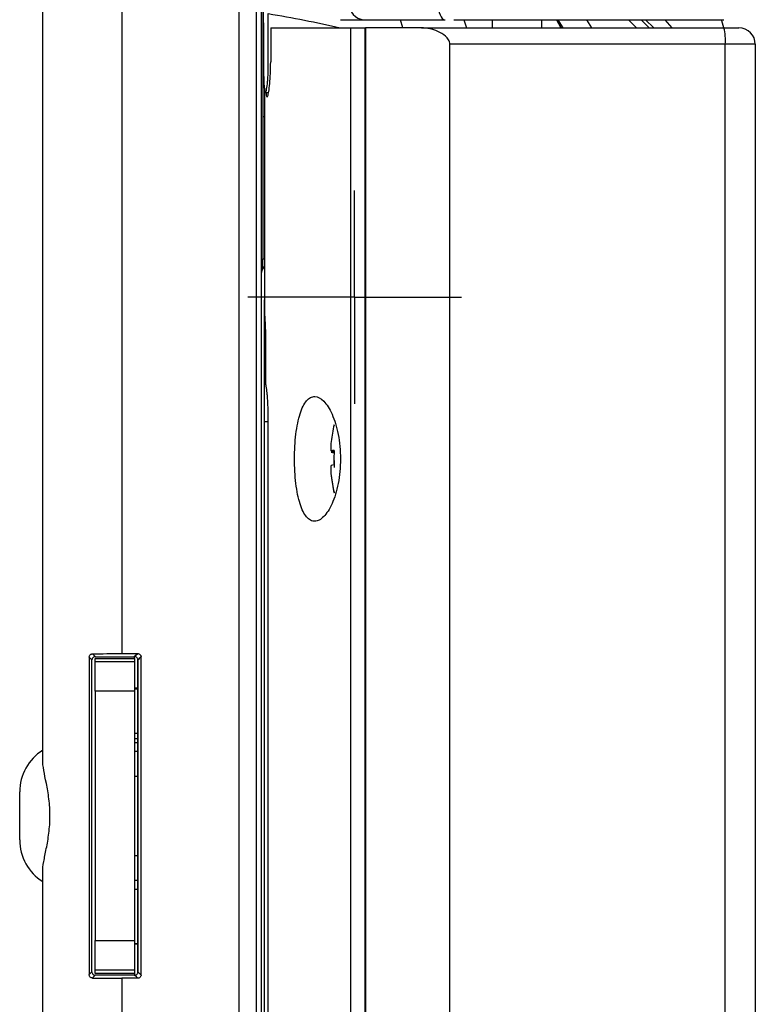
# Model space of a CAD drawing. Units: inches. Extents: x 0.3 to 16.7, y 0.1 to 10.9.
# Drawn here: x 2.2 to 2.7, y 5.5 to 6 of the extents above; entities that cross this region are included whole.
import ezdxf

# ---------------------------------------------------------------- set-up
doc = ezdxf.new("R2010")
doc.units = ezdxf.units.IN
doc.header["$MEASUREMENT"] = 0
doc.layers.add('FORMAT', color=7, linetype='Continuous')

# ---------------------------------------------------------------- blocks, each defined once
blk = doc.blocks.new('SW_CENTERMARKSYMBOL_5')
at = {"layer": 'FORMAT', "color": 0}
for p, q in [((0, 0.04921), (0, 0.06398)), ((0, 0), (0, 0.04921)), ((-0.04921, 0), (-0.06398, 0)), ((0, 0), (-0.04921, 0)), ((0, 0), (0, -0.04921)), ((0, 0), (0.04921, 0)), ((0.04921, 0), (0.06398, 0)), ((0, -0.04921), (0, -0.06398))]:
    blk.add_line(p, q, dxfattribs=at)

msp = doc.modelspace()

# ---------------------------------------------------------------- linework, layer by layer
at = {"color": 7, "linetype": 'Continuous', "lineweight": 25}
for p, q in [((2.35084767, 4.82086126), (2.35084767, 6.30546422)), ((2.28057604, 6.29657971), (2.28057604, 5.66049693)), ((2.36103369, 6.2956277), (2.36103369, 4.83069779)), ((2.36398644, 6.28302133), (2.36398644, 4.84330415)), ((2.23308093, 5.59673976), (2.23308093, 6.253011)), ((2.3649707, 6.07794473), (2.3649707, 5.98245408)), ((2.36833925, 6.0147454), (2.36833925, 6.044167)), ((2.41167526, 6.04052495), (2.42077656, 6.04052495)), ((2.42077669, 6.04052495), (2.42563497, 6.04052495)), ((2.42563497, 6.04052495), (2.47425277, 6.04052495)), ((2.4488779, 6.03560369), (2.44760758, 6.04052495)), ((2.47945973, 6.04052495), (2.64141908, 6.04052495)), ((2.50276597, 6.03560369), (2.50276597, 6.04052495)), ((2.53229353, 6.03561237), (2.53229353, 6.04052495)), ((2.54099463, 6.04052495), (2.54366203, 6.03560369)), ((2.54482904, 6.03560369), (2.54180674, 6.04052495)), ((2.54502263, 6.03560369), (2.54201447, 6.04052495)), ((2.56229719, 6.03560369), (2.55928095, 6.04052495)), ((2.58896343, 6.03560369), (2.58426013, 6.04052495)), ((2.59671988, 6.03560369), (2.59186877, 6.04052495)), ((2.59937263, 6.03560369), (2.59451543, 6.04052495)), ((2.60602226, 6.04052495), (2.61011601, 6.03560369)), ((2.64146349, 6.03560369), (2.64015799, 6.03975537)), ((2.36976074, 6.03560369), (2.36976074, 6.01521199)), ((2.36976074, 6.03560369), (2.41771017, 6.03560369)), ((2.41771017, 6.03560369), (2.42624332, 6.03560369)), ((2.41771017, 5.0907218), (2.41771017, 6.03560369)), ((2.42624332, 6.03560369), (2.42624332, 5.0907218)), ((2.42624332, 6.03560369), (2.42658515, 6.03560369)), ((2.42658515, 6.03560369), (2.42658515, 5.0907218)), ((2.4601537, 6.03560369), (2.42658515, 6.03560369)), ((2.4601537, 6.03560369), (2.64141908, 6.03560369)), ((2.64141908, 6.03560369), (2.65040377, 6.03560369)), ((2.47717542, 5.10056432), (2.47717542, 6.02576117)), ((2.64227691, 6.02576117), (2.47717542, 6.02576117)), ((2.64227691, 5.10056432), (2.64227691, 6.02576117)), ((2.66024629, 6.02576117), (2.64227691, 6.02576117)), ((2.66024629, 6.02576117), (2.66024629, 5.10056432)), ((2.36545352, 6.01591865), (2.36545352, 6.01474541)), ((2.36595495, 5.99943711), (2.36595495, 5.87263158)), ((2.36656785, 5.99691012), (2.36848948, 5.99687658)), ((2.3649707, 5.98245408), (2.36595495, 5.98245408)), ((2.3649707, 5.98245408), (2.3649707, 5.89710402)), ((2.3649707, 5.89710402), (2.36595495, 5.89712121)), ((2.3649707, 5.89115028), (2.3649707, 5.89710402)), ((2.36595495, 5.868104), (2.36595495, 5.87263158)), ((2.36595495, 5.86540073), (2.36595495, 5.868104)), ((2.36595495, 5.85979426), (2.36595495, 5.86540073)), ((2.36595495, 5.84708804), (2.36595495, 5.85979426)), ((2.36595495, 5.82428304), (2.36595495, 5.84708804)), ((2.36666669, 5.84708804), (2.36595495, 5.84708804)), ((2.36666669, 5.84708804), (2.36666669, 5.82428304)), ((2.36595495, 5.82112318), (2.36595495, 5.82428304)), ((2.36666669, 5.82428304), (2.36595495, 5.82428304)), ((2.36595495, 5.79938322), (2.36595495, 5.82112318)), ((2.36595495, 5.32694227), (2.36595495, 5.79938322)), ((2.36813554, 5.79938322), (2.36595495, 5.79938322)), ((2.36813554, 5.79938322), (2.36813554, 5.32694227)), ((2.40600242, 5.78194767), (2.40776047, 5.78194767)), ((2.40602508, 5.78195188), (2.40776064, 5.78195188)), ((2.40773242, 5.78117844), (2.40602508, 5.78117844)), ((2.40606384, 5.76684502), (2.40602508, 5.76684502)), ((2.26457699, 5.65765093), (2.28819904, 5.65765093)), ((2.26457699, 5.65568243), (2.26457699, 5.65765093)), ((2.26457699, 5.65568243), (2.28819904, 5.65568243)), ((2.26457699, 5.6378843), (2.26457699, 5.65568243)), ((2.26458828, 5.65863518), (2.28818773, 5.65863518)), ((2.28057604, 5.66049693), (2.29006617, 5.66049692)), ((2.28819904, 5.65765093), (2.28819904, 5.65892439)), ((2.28819904, 5.65765093), (2.28819904, 5.65568243)), ((2.28819904, 5.65568243), (2.28819904, 5.6378843)), ((2.29016755, 5.65704641), (2.29016755, 5.4696139)), ((2.28819904, 5.6378843), (2.26457699, 5.6378843)), ((2.26457699, 5.6378843), (2.26457699, 5.48844119)), ((2.29016765, 5.63984244), (2.28819904, 5.63984244)), ((2.29016765, 5.63924886), (2.28819904, 5.63924886)), ((2.28819904, 5.6378843), (2.28819904, 5.48844119)), ((2.28819904, 5.61286225), (2.29016755, 5.61286225)), ((2.29016755, 5.60939196), (2.28819904, 5.60939196)), ((2.28819904, 5.60724805), (2.29016755, 5.60724805)), ((2.29016755, 5.60173738), (2.28819904, 5.60173738)), ((2.29016755, 5.58678479), (2.28819904, 5.58678479)), ((2.2193014, 5.56316274), (2.2193014, 5.57755531)), ((2.2193014, 5.54877018), (2.2193014, 5.56316274)), ((2.28819904, 5.5395407), (2.29016755, 5.5395407)), ((2.23308093, 4.87331449), (2.23308093, 5.52958572)), ((2.28819904, 5.5245881), (2.29016755, 5.5245881)), ((2.29016755, 5.51907744), (2.28819904, 5.51907744)), ((2.26457699, 5.48844119), (2.28819904, 5.48844119)), ((2.26457699, 5.47064306), (2.26457699, 5.48844119)), ((2.28819904, 5.48844119), (2.28819904, 5.47064306)), ((2.28819904, 5.4867774), (2.29016765, 5.4867774)), ((2.28819904, 5.48648305), (2.29016765, 5.48648305)), ((2.28819904, 5.47064306), (2.26457699, 5.47064306)), ((2.26457699, 5.46867455), (2.26457699, 5.47064306)), ((2.28819904, 5.46867455), (2.26457699, 5.46867455)), ((2.28818773, 5.4676903), (2.26458828, 5.4676903)), ((2.28819904, 5.47064306), (2.28819904, 5.46867455)), ((2.28819904, 5.46867455), (2.28819904, 5.46740191)), ((2.28057604, 5.46582856), (2.28057604, 4.82974578)), ((2.29006617, 5.46582856), (2.28057604, 5.46582856))]:
    msp.add_line(p, q, dxfattribs=at)
at = {"color": 7, "linetype": 'Continuous', "lineweight": 25, "flags": 128}
for points in [[(2.47003401, 6.05036747), (2.47011507, 6.04844729), (2.47035514, 6.0466009), (2.470745, 6.04489926), (2.47126966, 6.04340776), (2.47190895, 6.04218371), (2.47263832, 6.04127416), (2.47342973, 6.04071407), (2.47425277, 6.04052495)], [(2.26260849, 5.65666592), (2.26240127, 5.65687203), (2.26157238, 5.65769648), (2.2609564, 5.65830912)], [(2.2628929, 5.66032169), (2.26374062, 5.65947844), (2.26448831, 5.65873464), (2.26458828, 5.65863518)], [(2.28818773, 5.65863518), (2.28901623, 5.65945635), (2.29006617, 5.66049692)], [(2.29204558, 5.65853417), (2.29183834, 5.65832882), (2.29100943, 5.65750743), (2.29048316, 5.6569859), (2.29016755, 5.65667313)], [(2.2609564, 5.46801636), (2.26116364, 5.46822247), (2.26199256, 5.46904692), (2.26260849, 5.46965957)], [(2.26458828, 5.4676903), (2.26374062, 5.46684705), (2.26303217, 5.46614232), (2.2628929, 5.46600379)], [(2.29006617, 5.46582856), (2.2892376, 5.46664973), (2.28818773, 5.4676903)], [(2.29016755, 5.46965236), (2.29037476, 5.46944701), (2.29120363, 5.46862561), (2.29171325, 5.46812062), (2.29204558, 5.46779132)]]:
    msp.add_lwpolyline(points, dxfattribs=at)
at = {"color": 7, "linetype": 'Continuous', "lineweight": 25}
for centre, radius, start, end in [((2.4261841, 6.0498762), 0.00936736, 176.9937792, 266.63929211), ((2.61340097, 6.02820311), 0.02897901, 355.16619396, 14.79594482), ((2.65040377, 6.02576117), 0.00984252, 0, 90), ((2.37382896, 5.88686003), 0.00984252, 143.13010235, 180), ((2.49378713, 5.77740053), 0.08835622, 166.76799123, 173.35160363), ((2.40786315, 5.79746119), 0.00018506, 117.86005095, 242.13994905), ((2.40955419, 5.76984145), 0.01261417, 98.10078839, 106.24668903), ((2.40955419, 5.79328888), 0.01261417, 253.75331097, 261.89921161), ((2.50546577, 5.77800213), 0.09778491, 177.46346141, 182.53653859), ((2.40955419, 5.76118622), 0.01261417, 98.10078839, 106.24668903), ((2.50535399, 5.77647058), 0.09767314, 179.55008695, 182.53804513), ((2.49378713, 5.77740179), 0.08835622, 186.64839637, 193.23200877), ((2.49378713, 5.77707457), 0.08835622, 186.64839637, 193.23200877), ((2.40802353, 5.75694388), 0.00033989, 136.57609128, 182.10736855), ((2.24882896, 5.57755531), 0.02952756, 122.23095264, 180), ((2.24882896, 5.54877018), 0.02952756, 180, 237.76904736)]:
    msp.add_arc(centre, radius, start, end, dxfattribs=at)
for points, knots in [([(2.3649707, 6.07794473), (2.3649707, 6.06914792), (2.36511407, 6.05942638), (2.36536005, 6.03815208), (2.36545352, 6.02719536), (2.36545352, 6.01591865)], [0, 0, 0, 0, 0.5, 0.5, 1, 1, 1, 1]), ([(2.4854502, 6.04052495), (2.48610212, 6.03892078), (2.48677679, 6.03726062), (2.48721241, 6.03548396), (2.4872271, 6.03542403)], [0, 0, 0, 0, 0.966268636, 1, 1, 1, 1]), ([(2.47717542, 6.02576117), (2.47717542, 6.02674002), (2.47685736, 6.02767873), (2.4758958, 6.02930332), (2.4752613, 6.03000534), (2.4732128, 6.03183882), (2.47163481, 6.03274119), (2.46842864, 6.03417231), (2.46676067, 6.03470096), (2.46345835, 6.03541343), (2.46180682, 6.03560369), (2.4601537, 6.03560369)], [0, 0, 0, 0, 0.125, 0.125, 0.25, 0.25, 0.5, 0.5, 0.75, 0.75, 1, 1, 1, 1]), ([(2.36691325, 5.99690409), (2.36696417, 5.99637734), (2.36713451, 5.99461522), (2.36752242, 5.99404723), (2.36806244, 5.99469452), (2.36864961, 5.99717412), (2.36923908, 6.00193918), (2.36967378, 6.0081833), (2.36973175, 6.01286898), (2.36976074, 6.01521199)], [0, 0, 0, 0, 0.070110679, 0.234539899, 0.345408478, 0.510190908, 0.67389927, 0.83693761, 1, 1, 1, 1]), ([(2.36545352, 6.01474541), (2.36545442, 6.01405399), (2.36545617, 6.01269312), (2.36547098, 6.01069874), (2.3654953, 6.008793), (2.36553064, 6.00697692), (2.36557775, 6.00525168), (2.365638, 6.00361764), (2.36577008, 6.00088561), (2.36603793, 5.9977239), (2.36655297, 5.99649976), (2.36717487, 5.99773698), (2.3676778, 6.00118359), (2.36800805, 6.00476108), (2.36819833, 6.00784182), (2.36831829, 6.01120665), (2.36833217, 6.01354998), (2.36833925, 6.0147454)], [0, 0, 0, 0, 0.037006431, 0.072837345, 0.107942604, 0.142800173, 0.177898141, 0.213714766, 0.25070044, 0.375316078, 0.500151588, 0.62475873, 0.749356658, 0.813361544, 0.874753833, 0.936107191, 1, 1, 1, 1]), ([(2.36595495, 5.87263158), (2.36595509, 5.87250185), (2.36595537, 5.87224247), (2.36595816, 5.8716385), (2.36596439, 5.87076514), (2.36597345, 5.86973515), (2.36598162, 5.86883066), (2.36598591, 5.8683462), (2.36598805, 5.868104)], [0, 0, 0, 0, 0.125080159, 0.250090916, 0.498565463, 0.749084232, 0.874556587, 1, 1, 1, 1]), ([(2.36598805, 5.868104), (2.36599062, 5.86783588), (2.36599574, 5.86730132), (2.36600591, 5.86658837), (2.366018, 5.86594061), (2.36602818, 5.86558127), (2.3660333, 5.86540073)], [0, 0, 0, 0, 0.250068244, 0.498576884, 0.748069756, 1, 1, 1, 1]), ([(2.3660333, 5.86540073), (2.36606737, 5.8644509), (2.36613548, 5.86255224), (2.36625614, 5.86071326), (2.36631644, 5.85979426)], [0, 0, 0, 0, 0.5002614315, 1, 1, 1, 1]), ([(2.36631644, 5.85979426), (2.36632743, 5.8596341), (2.3663494, 5.85931387), (2.36639331, 5.85858226), (2.36644743, 5.85754158), (2.36650821, 5.85610449), (2.36656233, 5.85450437), (2.36660727, 5.85277263), (2.36664098, 5.85093911), (2.36665842, 5.84935227), (2.36666416, 5.84830783), (2.36666558, 5.84786217), (2.36666599, 5.84769934), (2.3666663, 5.8475527), (2.36666648, 5.84742719), (2.36666658, 5.84732285), (2.36666666, 5.84722502), (2.36666668, 5.84714674), (2.36666669, 5.84708804)], [0, 0, 0, 0, 0.062729719, 0.12542916, 0.250114279, 0.375712154, 0.500229925, 0.625154977, 0.750144439, 0.874416325, 0.937025432, 0.952764147, 0.960635394, 0.968507529, 0.981104124, 0.984883301, 0.988662511, 1, 1, 1, 1]), ([(2.36666669, 5.82428304), (2.36666669, 5.82426022), (2.36666671, 5.82421464), (2.36666687, 5.82412377), (2.36666728, 5.82400424), (2.36666807, 5.82386932), (2.36667026, 5.82360084), (2.36667571, 5.82321063), (2.36668784, 5.82271237), (2.36670449, 5.82225837), (2.36672535, 5.82186042), (2.36675, 5.82153192), (2.36677775, 5.82127382), (2.36679828, 5.82117341), (2.36680855, 5.82112318)], [0, 0, 0, 0, 0.0157248076, 0.0314028675, 0.062645331, 0.0982279971, 0.1248779273, 0.2497465966, 0.3744337719, 0.4993910534, 0.624325122, 0.7494835638, 0.8746813534, 1, 1, 1, 1]), ([(2.36680855, 5.82112318), (2.36684497, 5.82096494), (2.36691777, 5.82064858), (2.36703157, 5.81998563), (2.36714721, 5.81918972), (2.3672637, 5.81825144), (2.36737917, 5.81718157), (2.36749171, 5.8159898), (2.3675999, 5.81468319), (2.36770239, 5.81326601), (2.36779727, 5.81175079), (2.36788281, 5.81015222), (2.36795779, 5.80847958), (2.36802119, 5.80673824), (2.36807166, 5.80494374), (2.36810831, 5.80311304), (2.36812599, 5.80163002), (2.36813418, 5.80038537), (2.36813503, 5.79975948), (2.36813554, 5.79938322)], [0, 0, 0, 0, 0.062689077, 0.125332168, 0.187735347, 0.250539899, 0.313375332, 0.375717939, 0.43800187, 0.50066197, 0.563404915, 0.62563975, 0.68780089, 0.750328321, 0.813013651, 0.875228148, 0.937402347, 0.962367949, 1, 1, 1, 1]), ([(2.38400909, 5.77723755), (2.38400909, 5.77468269), (2.38408111, 5.7721739), (2.38436538, 5.76724448), (2.38458167, 5.76479748), (2.38514805, 5.7601796), (2.38549691, 5.7579971), (2.38633514, 5.75388319), (2.38682256, 5.75197285), (2.38844808, 5.74685772), (2.38978535, 5.74417523), (2.39203488, 5.74153671), (2.39283853, 5.7408711), (2.39448739, 5.74001432), (2.39533663, 5.73981386), (2.39708633, 5.73986191), (2.39798652, 5.74011606), (2.39976812, 5.74105456), (2.40065819, 5.74173792), (2.4033181, 5.7444501), (2.40500927, 5.74706112), (2.40803035, 5.75385042), (2.40929546, 5.75788733), (2.41064723, 5.76480297), (2.41099212, 5.76718209), (2.41146263, 5.77208861), (2.41158702, 5.77465063), (2.4115925, 5.78223649), (2.41110282, 5.78730571), (2.40977251, 5.7941644), (2.40922468, 5.7963647), (2.40798409, 5.80041743), (2.40729366, 5.80227422), (2.40579021, 5.80566479), (2.4049802, 5.80718538), (2.40331233, 5.80980025), (2.40244586, 5.81091257), (2.39977425, 5.81364207), (2.39797191, 5.814587), (2.39533932, 5.81466209), (2.39449038, 5.81446119), (2.3928471, 5.81360958), (2.39204462, 5.81294818), (2.39053881, 5.81118522), (2.38983691, 5.81009258), (2.38852748, 5.80747838), (2.38791451, 5.80593537), (2.38682723, 5.80251989), (2.38634766, 5.80064402), (2.38550887, 5.79654581), (2.38515165, 5.79431861), (2.38430317, 5.7874193), (2.38400909, 5.78234726), (2.38400909, 5.77723755)], [0, 0, 0, 0, 0.03125, 0.03125, 0.0625, 0.0625, 0.09375, 0.09375, 0.125, 0.125, 0.1875, 0.1875, 0.21875, 0.21875, 0.25, 0.25, 0.28125, 0.28125, 0.3125, 0.3125, 0.375, 0.375, 0.4375, 0.4375, 0.46875, 0.46875, 0.5, 0.5, 0.5625, 0.5625, 0.59375, 0.59375, 0.625, 0.625, 0.65625, 0.65625, 0.6875, 0.6875, 0.75, 0.75, 0.78125, 0.78125, 0.8125, 0.8125, 0.84375, 0.84375, 0.875, 0.875, 0.90625, 0.90625, 0.9375, 0.9375, 1, 1, 1, 1]), ([(2.40602508, 5.78763007), (2.40584421, 5.78607829), (2.40574072, 5.78457401), (2.40574053, 5.78247423), (2.4058442, 5.78189321), (2.40602508, 5.78195188)], [0, 0, 0, 0, 0.5, 0.5, 1, 1, 1, 1]), ([(2.40602508, 5.77329665), (2.40584421, 5.77323798), (2.40574072, 5.77254363), (2.40574053, 5.77028058), (2.4058442, 5.7687241), (2.40602508, 5.76717225)], [0, 0, 0, 0, 0.5, 0.5, 1, 1, 1, 1]), ([(2.2609564, 5.65830912), (2.26095634, 5.6585122), (2.26098833, 5.65872011), (2.26104985, 5.65891541), (2.26111135, 5.65911062), (2.26120388, 5.65929844), (2.26131903, 5.65946448), (2.26143609, 5.65963327), (2.26157936, 5.65978398), (2.26173723, 5.65990704), (2.26190491, 5.66003775), (2.2620932, 5.66014067), (2.26228793, 5.66021012), (2.26248314, 5.66027974), (2.26268939, 5.66031748), (2.2628929, 5.66032169)], [0, 0, 0, 0, 0.0000312113197, 0.0000312113197, 0.0000312113197, 0.0000623930028, 0.0000623930028, 0.0000623930028, 0.00009407001, 0.00009407001, 0.00009407001, 0.0001277270078, 0.0001277270078, 0.0001277270078, 0.0001614461949, 0.0001614461949, 0.0001614461949, 0.0001614461949]), ([(2.26260849, 5.46965957), (2.26260849, 5.47353541), (2.26260848, 5.4812869), (2.26260846, 5.4929436), (2.26260842, 5.50461743), (2.26260837, 5.51630759), (2.2626083, 5.52801028), (2.26260822, 5.53972249), (2.26260814, 5.55144102), (2.26260797, 5.56467155), (2.26260804, 5.58453911), (2.2626082, 5.6070988), (2.26260836, 5.62928309), (2.26260845, 5.64449724), (2.26260848, 5.65311031), (2.26260849, 5.65666592)], [0, 0, 0, 0, 0.062508355, 0.125013572, 0.187516247, 0.250016892, 0.312515951, 0.375013813, 0.437510828, 0.500007315, 0.586637108, 0.755296227, 0.861084324, 0.942653569, 1, 1, 1, 1]), ([(2.26458828, 5.65863518), (2.26436837, 5.65863518), (2.26414526, 5.65859747), (2.26393742, 5.65852524), (2.2637296, 5.65845303), (2.26353134, 5.65834434), (2.26335891, 5.65820825), (2.26318608, 5.65807183), (2.26303444, 5.65790415), (2.26291641, 5.65771904), (2.26279796, 5.65753329), (2.26271008, 5.6573249), (2.26265998, 5.65711104), (2.26262588, 5.6569655), (2.26260849, 5.65681519), (2.26260849, 5.65666592)], [0, 0, 0, 0, 0.0000335343441, 0.0000335343441, 0.0000335343441, 0.0000670635148, 0.0000670635148, 0.0000670635148, 0.0001006709425, 0.0001006709425, 0.0001006709425, 0.0001343968522, 0.0001343968522, 0.0001343968522, 0.0001571740307, 0.0001571740307, 0.0001571740307, 0.0001571740307]), ([(2.2628929, 5.66032169), (2.2656848, 5.66037945), (2.26856177, 5.66042304), (2.27448546, 5.66048192), (2.27752951, 5.66049693), (2.28057604, 5.66049693)], [0, 0, 0, 0, 0.5, 0.5, 1, 1, 1, 1]), ([(2.29016755, 5.65667313), (2.29016755, 5.65689322), (2.29012903, 5.65711613), (2.29005546, 5.65732341), (2.2899819, 5.65753064), (2.2898713, 5.65772795), (2.28973287, 5.65789922), (2.28959383, 5.65807126), (2.28942289, 5.65822177), (2.28923412, 5.65833834), (2.28904492, 5.65845518), (2.28883257, 5.65854115), (2.28861468, 5.65858893), (2.28847496, 5.65861956), (2.28833097, 5.65863518), (2.28818773, 5.65863518)], [0, 0, 0, 0, 0.0000338407328, 0.0000338407328, 0.0000338407328, 0.0000676706682, 0.0000676706682, 0.0000676706682, 0.0001016540712, 0.0001016540712, 0.0001016540712, 0.0001357210427, 0.0001357210427, 0.0001357210427, 0.0001573813191, 0.0001573813191, 0.0001573813191, 0.0001573813191]), ([(2.29006617, 5.66049692), (2.29028842, 5.66049692), (2.29051355, 5.66045868), (2.29072289, 5.66038561), (2.2909322, 5.66031254), (2.29113152, 5.66020266), (2.2913045, 5.66006508), (2.2914781, 5.659927), (2.29162996, 5.65975723), (2.29174749, 5.65956974), (2.2918651, 5.6593821), (2.29195157, 5.65917151), (2.29199948, 5.65895545), (2.29203006, 5.65881757), (2.29204563, 5.6586755), (2.29204558, 5.65853417)], [0, 0, 0, 0, 0.0000338920128, 0.0000338920128, 0.0000338920128, 0.000067775154, 0.000067775154, 0.000067775154, 0.000101781726, 0.000101781726, 0.000101781726, 0.0001358180016, 0.0001358180016, 0.0001358180016, 0.0001573535484, 0.0001573535484, 0.0001573535484, 0.0001573535484]), ([(2.29016755, 5.46965236), (2.29016757, 5.5006574), (2.29016802, 5.53191393), (2.29016802, 5.59443515), (2.29016757, 5.62566912), (2.29016755, 5.65667313)], [0, 0, 0, 0, 0.5, 0.5, 1, 1, 1, 1]), ([(2.29204558, 5.46779132), (2.29203447, 5.4994237), (2.29202953, 5.53129739), (2.29202953, 5.59505689), (2.29203447, 5.62690296), (2.29204558, 5.65853417)], [0, 0, 0, 0, 0.5, 0.5, 1, 1, 1, 1]), ([(2.23308093, 5.52958572), (2.23308093, 5.53141454), (2.23333545, 5.53347049), (2.23414764, 5.53814525), (2.23470562, 5.54075641), (2.23581702, 5.54641021), (2.23638326, 5.54953832), (2.23719919, 5.5561319), (2.2374439, 5.5596115), (2.23744972, 5.56658136), (2.23721301, 5.57004349), (2.23640174, 5.57667477), (2.2358412, 5.57978785), (2.23414712, 5.58841894), (2.23308093, 5.59307644), (2.23308093, 5.59673976)], [0, 0, 0, 0, 0.125, 0.125, 0.25, 0.25, 0.375, 0.375, 0.5, 0.5, 0.625, 0.625, 0.75, 0.75, 1, 1, 1, 1]), ([(2.2628929, 5.46600379), (2.26266783, 5.46600845), (2.26243909, 5.46605431), (2.26222539, 5.46613889), (2.26201139, 5.46622358), (2.26180625, 5.46634981), (2.26162954, 5.46650863), (2.26146039, 5.46666063), (2.26131226, 5.46684741), (2.26120119, 5.46705273), (2.26109833, 5.46724285), (2.26102429, 5.46745457), (2.26098672, 5.46766857), (2.26096653, 5.46778351), (2.26095636, 5.46790052), (2.2609564, 5.46801636)], [0, 0, 0, 0, 0.0000373454694, 0.0000373454694, 0.0000373454694, 0.0000747864616, 0.0000747864616, 0.0000747864616, 0.0001106338838, 0.0001106338838, 0.0001106338838, 0.0001437841126, 0.0001437841126, 0.0001437841126, 0.0001613846906, 0.0001613846906, 0.0001613846906, 0.0001613846906]), ([(2.26260849, 5.46965957), (2.26260849, 5.46943973), (2.26264677, 5.4692167), (2.26272015, 5.46900894), (2.26279353, 5.46880117), (2.26290402, 5.46860294), (2.26304254, 5.46843069), (2.26318099, 5.46825853), (2.26335127, 5.46810758), (2.26353928, 5.46799048), (2.2637268, 5.46787369), (2.26393715, 5.46778734), (2.26415285, 5.46773876), (2.26429535, 5.46770666), (2.2644423, 5.4676903), (2.26458828, 5.4676903)], [0, 0, 0, 0, 0.0000338030942, 0.0000338030942, 0.0000338030942, 0.0000676068622, 0.0000676068622, 0.0000676068622, 0.0001013950805, 0.0001013950805, 0.0001013950805, 0.0001350931669, 0.0001350931669, 0.0001350931669, 0.0001571739152, 0.0001571739152, 0.0001571739152, 0.0001571739152]), ([(2.28818773, 5.4676903), (2.28840998, 5.4676903), (2.2886351, 5.46772853), (2.28884443, 5.46780158), (2.28905373, 5.46787461), (2.28925302, 5.46798444), (2.289426, 5.46812193), (2.28959965, 5.46825996), (2.28975156, 5.46842969), (2.28986914, 5.46861712), (2.28998685, 5.46880477), (2.2900734, 5.46901538), (2.29012137, 5.46923147), (2.29015195, 5.46936922), (2.29016755, 5.46951116), (2.29016755, 5.46965236)], [0, 0, 0, 0, 0.0000338923093, 0.0000338923093, 0.0000338923093, 0.000067774949, 0.000067774949, 0.000067774949, 0.0001017929329, 0.0001017929329, 0.0001017929329, 0.0001358540167, 0.0001358540167, 0.0001358540167, 0.0001573814634, 0.0001573814634, 0.0001573814634, 0.0001573814634]), ([(2.29204558, 5.46779132), (2.29204565, 5.46757129), (2.29200725, 5.46734841), (2.29193381, 5.46714115), (2.29186039, 5.46693394), (2.29174994, 5.46673663), (2.29161168, 5.46656533), (2.29147281, 5.46639328), (2.29130207, 5.46624274), (2.29111352, 5.4661261), (2.29092448, 5.46600916), (2.29071231, 5.46592308), (2.29049459, 5.46587516), (2.2903544, 5.4658443), (2.2902099, 5.46582857), (2.29006617, 5.46582856)], [0, 0, 0, 0, 0.0000338141427, 0.0000338141427, 0.0000338141427, 0.0000676177076, 0.0000676177076, 0.0000676177076, 0.0001015721015, 0.0001015721015, 0.0001015721015, 0.0001356172147, 0.0001356172147, 0.0001356172147, 0.000157353341, 0.000157353341, 0.000157353341, 0.000157353341]), ([(2.2628929, 5.46600379), (2.2656848, 5.46594603), (2.26856177, 5.46590245), (2.27448546, 5.46584356), (2.27752951, 5.46582855), (2.28057604, 5.46582856)], [0, 0, 0, 0, 0.5, 0.5, 1, 1, 1, 1])]:
    msp.add_open_spline(points, degree=3, knots=knots, dxfattribs=at)
for points in [[(2.36833925, 6.044167), (2.38277405, 6.04173604), (2.39717736, 6.03906027), (2.41148023, 6.03560369)], [(2.2609564, 5.65830912), (2.26097548, 5.59521764), (2.26097548, 5.53110797), (2.2609564, 5.46801636)]]:
    msp.add_open_spline(points, degree=3, dxfattribs=at)

# ---------------------------------------------------------------- block references
at = {"layer": 'FORMAT'}
msp.add_blockref('SW_CENTERMARKSYMBOL_5', (2.42008881, 5.87418637), dxfattribs=at)

doc.saveas('drawing.dxf')
